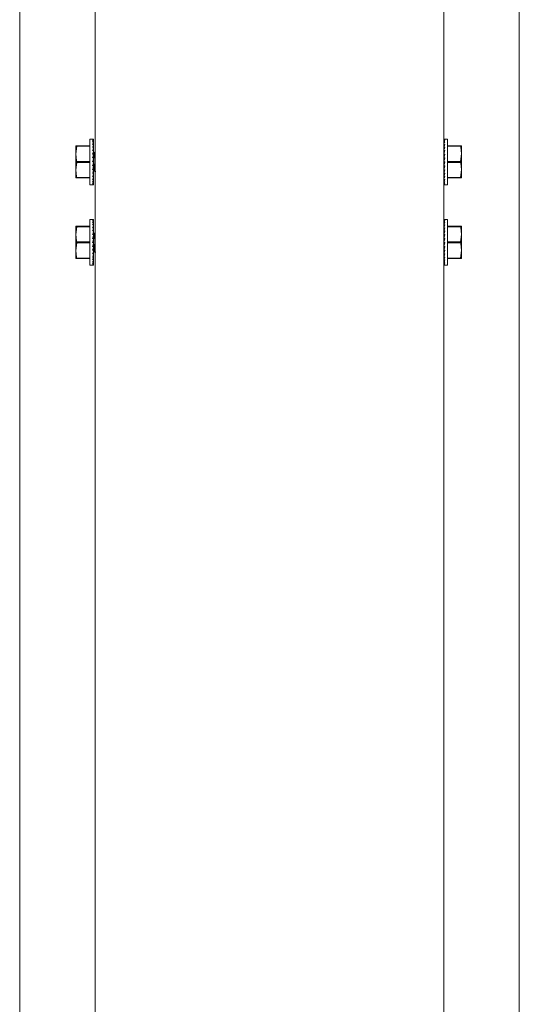
# Model space of a CAD drawing. Units: inches. Extents: x 111 to 409, y 39 to 222.
# Drawn here: x 227 to 233, y 155 to 167 of the extents above; entities that cross this region are included whole.
import ezdxf

# ---------------------------------------------------------------- set-up
doc = ezdxf.new("R2010")
doc.units = ezdxf.units.IN
doc.header["$MEASUREMENT"] = 0
doc.layers.add('1', color=7, linetype='CONTINUOUS')

msp = doc.modelspace()

# ---------------------------------------------------------------- linework, layer by layer
at = {"layer": '1', "color": 18, "linetype": 'Continuous', "lineweight": 18}
for p, q in [((232.328, 173.505), (232.328, 95.62)), ((233.249, 95.665), (233.249, 173.269)), ((228.068, 95.537), (228.068, 172.256)), ((227.147, 91.761), (227.147, 172.043)), ((228.037, 165.174), (228.005, 165.174)), ((228.005, 165.174), (228.005, 165.137)), ((228.005, 165.137), (228.005, 165.034)), ((228.048, 165.174), (228.037, 165.174)), ((228.042, 165.173), (228.037, 165.17)), ((228.048, 165.17), (228.037, 165.17)), ((228.042, 165.164), (228.037, 165.157)), ((228.048, 165.157), (228.037, 165.157)), ((228.042, 165.146), (228.037, 165.137)), ((228.048, 165.137), (228.037, 165.137)), ((228.042, 165.121), (228.037, 165.109)), ((228.048, 165.174), (228.042, 165.173)), ((228.048, 165.17), (228.042, 165.164)), ((228.048, 165.157), (228.042, 165.146)), ((228.048, 165.136), (228.042, 165.121)), ((228.047, 165.109), (228.048, 165.128)), ((228.048, 165.11), (228.047, 165.112)), ((228.048, 165.174), (228.048, 165.17)), ((228.048, 165.174), (228.048, 165.174)), ((228.048, 165.17), (228.048, 165.161)), ((228.048, 165.17), (228.048, 165.17)), ((228.048, 165.17), (228.048, 165.17)), ((228.048, 165.157), (228.048, 165.161)), ((228.048, 165.158), (228.048, 165.157)), ((228.048, 165.157), (228.048, 165.148)), ((228.048, 165.157), (228.048, 165.157)), ((228.048, 165.157), (228.048, 165.157)), ((228.048, 165.137), (228.048, 165.148)), ((228.048, 165.137), (228.048, 165.137)), ((228.048, 165.137), (228.048, 165.136)), ((228.048, 165.136), (228.048, 165.128)), ((228.048, 165.136), (228.048, 165.136)), ((232.328, 165.174), (232.338, 165.174)), ((232.328, 165.17), (232.334, 165.173)), ((232.328, 165.17), (232.338, 165.17)), ((232.328, 165.17), (232.328, 165.17)), ((232.328, 165.17), (232.328, 165.17)), ((232.328, 165.158), (232.334, 165.165)), ((232.328, 165.158), (232.328, 165.161)), ((232.328, 165.157), (232.328, 165.158)), ((232.328, 165.158), (232.328, 165.158)), ((232.328, 165.157), (232.338, 165.157)), ((232.328, 165.137), (232.334, 165.149)), ((232.328, 165.138), (232.328, 165.148)), ((232.328, 165.137), (232.328, 165.137)), ((232.328, 165.137), (232.328, 165.137)), ((232.328, 165.137), (232.338, 165.137)), ((232.328, 165.112), (232.328, 165.128)), ((232.328, 165.11), (232.334, 165.126)), ((232.334, 165.173), (232.338, 165.174)), ((232.334, 165.165), (232.338, 165.17)), ((232.334, 165.149), (232.338, 165.157)), ((232.334, 165.126), (232.338, 165.137)), ((232.371, 165.174), (232.338, 165.174)), ((232.371, 165.137), (232.371, 165.174)), ((232.371, 165.034), (232.371, 165.137)), ((227.832, 165.091), (227.841, 165.091)), ((227.832, 165.091), (227.832, 165.065)), ((227.844, 165.086), (227.832, 164.993)), ((227.832, 165.065), (227.832, 164.993)), ((227.832, 164.993), (227.841, 164.912)), ((227.832, 164.895), (227.832, 164.993)), ((227.841, 165.091), (227.844, 165.091)), ((227.844, 165.091), (227.844, 165.089)), ((227.844, 165.091), (228.005, 165.091)), ((227.844, 165.089), (227.844, 165.086)), ((228.005, 165.086), (227.844, 165.086)), ((228.005, 165.034), (228.005, 164.895)), ((228.048, 165.109), (228.037, 165.109)), ((228.042, 165.09), (228.037, 165.074)), ((228.048, 165.074), (228.037, 165.074)), ((228.042, 165.052), (228.037, 165.034)), ((228.048, 165.034), (228.037, 165.034)), ((228.042, 165.009), (228.037, 164.99)), ((228.048, 165.108), (228.042, 165.09)), ((228.048, 165.073), (228.042, 165.052)), ((228.048, 165.033), (228.042, 165.009)), ((228.045, 164.99), (228.048, 165.03)), ((228.046, 165.034), (228.048, 165.068)), ((228.048, 165.036), (228.046, 165.042)), ((228.048, 165.007), (228.046, 165.007)), ((228.048, 164.998), (228.046, 164.998)), ((228.047, 165.074), (228.048, 165.101)), ((228.048, 165.076), (228.047, 165.079)), ((228.048, 165.014), (228.047, 165.014)), ((228.048, 165.013), (228.047, 165.013)), ((228.048, 165.11), (228.048, 165.109)), ((228.048, 165.109), (228.048, 165.108)), ((228.048, 165.108), (228.048, 165.101)), ((228.048, 165.108), (228.048, 165.108)), ((228.048, 165.076), (228.048, 165.074)), ((228.048, 165.074), (228.048, 165.074)), ((228.048, 165.074), (228.048, 165.073)), ((228.048, 165.073), (228.048, 165.068)), ((228.048, 165.036), (228.048, 165.034)), ((228.048, 165.034), (228.048, 165.034)), ((228.048, 165.034), (228.048, 165.033)), ((228.048, 165.033), (228.048, 165.03)), ((228.048, 165.014), (228.048, 165.013)), ((228.048, 165.013), (228.048, 165.007)), ((228.048, 165.007), (228.048, 164.998)), ((228.048, 164.998), (228.048, 164.99)), ((228.048, 164.986), (228.052, 164.994)), ((228.058, 165.006), (228.052, 164.986)), ((228.052, 164.994), (228.056, 164.997)), ((228.065, 165.013), (228.058, 165.006)), ((228.068, 165.003), (228.062, 164.986)), ((232.328, 165.109), (232.328, 165.11)), ((232.328, 165.109), (232.328, 165.109)), ((232.328, 165.109), (232.338, 165.109)), ((232.329, 165.079), (232.328, 165.101)), ((232.328, 165.076), (232.334, 165.095)), ((232.328, 165.075), (232.328, 165.076)), ((232.328, 165.074), (232.328, 165.075)), ((232.328, 165.074), (232.338, 165.074)), ((232.329, 165.042), (232.328, 165.068)), ((232.328, 165.036), (232.334, 165.058)), ((232.328, 165.035), (232.328, 165.036)), ((232.328, 165.034), (232.328, 165.035)), ((232.328, 165.034), (232.338, 165.034)), ((232.33, 165.001), (232.328, 165.03)), ((232.328, 164.992), (232.334, 165.016)), ((232.328, 165.014), (232.329, 165.014)), ((232.328, 165.013), (232.329, 165.013)), ((232.329, 165.011), (232.328, 165.011)), ((232.328, 165.007), (232.329, 165.007)), ((232.33, 165.006), (232.328, 165.006)), ((232.328, 164.998), (232.329, 164.998)), ((232.329, 164.997), (232.328, 164.997)), ((232.328, 164.991), (232.328, 164.992)), ((232.328, 164.99), (232.328, 164.991)), ((232.334, 165.095), (232.338, 165.109)), ((232.334, 165.058), (232.338, 165.074)), ((232.334, 165.016), (232.338, 165.034)), ((232.371, 165.091), (232.531, 165.091)), ((232.531, 165.086), (232.371, 165.086)), ((232.371, 164.895), (232.371, 165.034)), ((232.531, 165.089), (232.531, 165.091)), ((232.531, 165.091), (232.544, 165.091)), ((232.531, 165.086), (232.531, 165.089)), ((232.534, 165.074), (232.531, 165.086)), ((232.531, 164.9), (232.544, 164.993)), ((232.544, 164.993), (232.534, 165.074)), ((232.544, 165.091), (232.544, 165.065)), ((232.544, 165.065), (232.544, 164.993)), ((232.544, 164.993), (232.544, 164.895)), ((227.832, 164.796), (227.832, 164.895)), ((227.844, 164.889), (227.832, 164.796)), ((227.841, 164.912), (227.844, 164.9)), ((227.844, 164.9), (227.844, 164.895)), ((227.844, 164.9), (228.005, 164.9)), ((227.844, 164.895), (227.844, 164.889)), ((228.005, 164.889), (227.844, 164.889)), ((228.005, 164.895), (228.005, 164.755)), ((228.048, 164.99), (228.037, 164.99)), ((228.042, 164.963), (228.037, 164.943)), ((228.048, 164.943), (228.037, 164.943)), ((228.042, 164.915), (228.037, 164.895)), ((228.048, 164.895), (228.037, 164.895)), ((228.048, 164.989), (228.042, 164.963)), ((228.048, 164.941), (228.042, 164.915)), ((228.042, 164.915), (228.048, 164.915)), ((228.048, 164.893), (228.042, 164.867)), ((228.043, 164.943), (228.048, 164.987)), ((228.048, 164.955), (228.044, 164.955)), ((228.048, 164.874), (228.044, 164.874)), ((228.044, 164.874), (228.048, 164.874)), ((228.048, 164.972), (228.046, 164.972)), ((228.048, 164.99), (228.048, 164.989)), ((228.048, 164.989), (228.048, 164.987)), ((228.048, 164.989), (228.048, 164.989)), ((228.048, 164.987), (228.048, 164.986)), ((228.048, 164.986), (228.048, 164.972)), ((228.052, 164.986), (228.048, 164.957)), ((228.048, 164.974), (228.048, 164.974)), ((228.048, 164.974), (228.048, 164.957)), ((228.048, 164.972), (228.048, 164.955)), ((228.048, 164.955), (228.048, 164.943)), ((228.048, 164.943), (228.048, 164.942)), ((228.048, 164.942), (228.048, 164.941)), ((228.048, 164.941), (228.048, 164.936)), ((228.048, 164.936), (228.048, 164.915)), ((228.048, 164.915), (228.048, 164.895)), ((228.048, 164.895), (228.048, 164.894)), ((228.048, 164.894), (228.048, 164.893)), ((228.048, 164.893), (228.048, 164.874)), ((228.048, 164.874), (228.048, 164.854)), ((228.048, 164.874), (228.048, 164.874)), ((228.057, 164.955), (228.054, 164.918)), ((228.054, 164.918), (228.054, 164.895)), ((228.054, 164.895), (228.055, 164.856)), ((228.062, 164.986), (228.057, 164.955)), ((232.328, 164.99), (232.338, 164.99)), ((232.331, 164.959), (232.328, 164.987)), ((232.328, 164.986), (232.328, 164.986)), ((232.328, 164.985), (232.328, 164.985)), ((232.328, 164.972), (232.329, 164.972)), ((232.33, 164.97), (232.328, 164.97)), ((232.328, 164.945), (232.334, 164.97)), ((232.328, 164.955), (232.33, 164.955)), ((232.33, 164.954), (232.328, 164.954)), ((232.328, 164.944), (232.328, 164.945)), ((232.328, 164.943), (232.328, 164.944)), ((232.328, 164.943), (232.338, 164.943)), ((232.333, 164.919), (232.328, 164.941)), ((232.328, 164.936), (232.329, 164.936)), ((232.329, 164.935), (232.328, 164.935)), ((232.328, 164.896), (232.334, 164.923)), ((232.328, 164.915), (232.332, 164.915)), ((232.332, 164.915), (232.328, 164.915)), ((232.328, 164.895), (232.328, 164.896)), ((232.328, 164.895), (232.328, 164.895)), ((232.328, 164.895), (232.338, 164.895)), ((232.334, 164.874), (232.328, 164.874)), ((232.328, 164.848), (232.334, 164.874)), ((232.334, 164.97), (232.338, 164.99)), ((232.334, 164.923), (232.338, 164.943)), ((232.334, 164.874), (232.338, 164.895)), ((232.371, 164.9), (232.531, 164.9)), ((232.371, 164.755), (232.371, 164.895)), ((232.531, 164.889), (232.371, 164.889)), ((232.531, 164.895), (232.531, 164.9)), ((232.531, 164.889), (232.531, 164.895)), ((232.534, 164.877), (232.531, 164.889)), ((232.544, 164.796), (232.534, 164.877)), ((232.544, 164.895), (232.544, 164.796)), ((227.832, 164.796), (227.841, 164.715)), ((227.832, 164.724), (227.832, 164.796)), ((228.005, 164.755), (228.005, 164.652)), ((228.042, 164.867), (228.037, 164.846)), ((228.048, 164.846), (228.037, 164.846)), ((228.042, 164.819), (228.037, 164.799)), ((228.048, 164.799), (228.037, 164.799)), ((228.042, 164.773), (228.037, 164.755)), ((228.048, 164.755), (228.037, 164.755)), ((228.048, 164.844), (228.042, 164.819)), ((228.048, 164.797), (228.042, 164.773)), ((228.048, 164.753), (228.042, 164.731)), ((228.043, 164.87), (228.048, 164.848)), ((228.045, 164.83), (228.048, 164.802)), ((228.046, 164.836), (228.048, 164.836)), ((228.048, 164.835), (228.046, 164.835)), ((228.046, 164.819), (228.048, 164.819)), ((228.048, 164.817), (228.046, 164.817)), ((228.048, 164.791), (228.046, 164.791)), ((228.046, 164.788), (228.048, 164.76)), ((228.046, 164.784), (228.048, 164.784)), ((228.048, 164.782), (228.046, 164.782)), ((228.047, 164.854), (228.048, 164.854)), ((228.048, 164.854), (228.047, 164.854)), ((228.047, 164.792), (228.048, 164.792)), ((228.047, 164.778), (228.048, 164.778)), ((228.048, 164.776), (228.047, 164.776)), ((228.048, 164.775), (228.047, 164.775)), ((228.048, 164.854), (228.048, 164.848)), ((228.048, 164.854), (228.048, 164.854)), ((228.048, 164.848), (228.048, 164.846)), ((228.048, 164.846), (228.048, 164.845)), ((228.048, 164.845), (228.048, 164.844)), ((228.048, 164.844), (228.048, 164.836)), ((228.048, 164.836), (228.048, 164.835)), ((228.048, 164.835), (228.048, 164.819)), ((228.048, 164.832), (228.048, 164.823)), ((228.048, 164.832), (228.052, 164.802)), ((228.048, 164.819), (228.048, 164.817)), ((228.048, 164.817), (228.048, 164.804)), ((228.048, 164.804), (228.048, 164.803)), ((228.048, 164.804), (228.048, 164.804)), ((228.052, 164.795), (228.048, 164.804)), ((228.048, 164.803), (228.048, 164.802)), ((228.048, 164.803), (228.048, 164.803)), ((228.048, 164.802), (228.048, 164.799)), ((228.048, 164.799), (228.048, 164.798)), ((228.048, 164.798), (228.048, 164.797)), ((228.048, 164.797), (228.048, 164.792)), ((228.048, 164.792), (228.048, 164.791)), ((228.048, 164.791), (228.048, 164.784)), ((228.048, 164.784), (228.048, 164.782)), ((228.048, 164.782), (228.048, 164.778)), ((228.048, 164.778), (228.048, 164.776)), ((228.048, 164.776), (228.048, 164.775)), ((228.048, 164.76), (228.048, 164.755)), ((228.048, 164.755), (228.048, 164.754)), ((228.048, 164.754), (228.048, 164.753)), ((228.052, 164.802), (228.058, 164.783)), ((228.056, 164.792), (228.052, 164.795)), ((228.055, 164.856), (228.059, 164.822)), ((228.058, 164.783), (228.065, 164.776)), ((228.059, 164.822), (228.064, 164.796)), ((228.064, 164.796), (228.067, 164.786)), ((228.067, 164.786), (228.074, 164.777)), ((228.074, 164.777), (228.076, 164.776)), ((232.328, 164.847), (232.328, 164.848)), ((232.328, 164.846), (232.328, 164.847)), ((232.328, 164.846), (232.338, 164.846)), ((232.333, 164.846), (232.328, 164.802)), ((232.328, 164.835), (232.331, 164.835)), ((232.328, 164.801), (232.334, 164.826)), ((232.328, 164.817), (232.329, 164.817)), ((232.328, 164.8), (232.328, 164.801)), ((232.328, 164.799), (232.328, 164.8)), ((232.331, 164.799), (232.328, 164.76)), ((232.328, 164.799), (232.338, 164.799)), ((232.328, 164.791), (232.33, 164.791)), ((232.328, 164.782), (232.329, 164.782)), ((232.328, 164.756), (232.334, 164.78)), ((232.328, 164.776), (232.329, 164.776)), ((232.328, 164.775), (232.329, 164.775)), ((232.328, 164.755), (232.328, 164.756)), ((232.328, 164.756), (232.328, 164.756)), ((232.33, 164.755), (232.328, 164.721)), ((232.328, 164.755), (232.338, 164.755)), ((232.328, 164.753), (232.329, 164.747)), ((232.334, 164.826), (232.338, 164.846)), ((232.334, 164.78), (232.338, 164.799)), ((232.334, 164.737), (232.338, 164.755)), ((232.371, 164.652), (232.371, 164.755)), ((232.531, 164.703), (232.544, 164.796)), ((232.544, 164.724), (232.544, 164.796)), ((227.832, 164.698), (227.832, 164.724)), ((227.844, 164.698), (227.832, 164.698)), ((227.841, 164.715), (227.844, 164.703)), ((227.844, 164.703), (227.844, 164.7)), ((227.844, 164.703), (228.005, 164.703)), ((227.844, 164.7), (227.844, 164.698)), ((228.005, 164.698), (227.844, 164.698)), ((228.005, 164.652), (228.005, 164.615)), ((228.042, 164.731), (228.037, 164.715)), ((228.048, 164.715), (228.037, 164.715)), ((228.042, 164.694), (228.037, 164.68)), ((228.048, 164.68), (228.037, 164.68)), ((228.042, 164.664), (228.037, 164.652)), ((228.048, 164.652), (228.037, 164.652)), ((228.042, 164.64), (228.037, 164.632)), ((228.048, 164.632), (228.037, 164.632)), ((228.048, 164.714), (228.042, 164.694)), ((228.048, 164.679), (228.042, 164.664)), ((228.048, 164.652), (228.042, 164.64)), ((228.048, 164.631), (228.042, 164.624)), ((228.046, 164.747), (228.048, 164.721)), ((228.047, 164.71), (228.048, 164.688)), ((228.047, 164.677), (228.048, 164.661)), ((228.048, 164.721), (228.048, 164.715)), ((228.048, 164.715), (228.048, 164.714)), ((228.048, 164.714), (228.048, 164.714)), ((228.048, 164.688), (228.048, 164.68)), ((228.048, 164.68), (228.048, 164.68)), ((228.048, 164.68), (228.048, 164.679)), ((228.048, 164.661), (228.048, 164.652)), ((228.048, 164.652), (228.048, 164.652)), ((228.048, 164.652), (228.048, 164.652)), ((228.048, 164.651), (228.048, 164.641)), ((228.048, 164.641), (228.048, 164.632)), ((228.048, 164.632), (228.048, 164.632)), ((228.048, 164.632), (228.048, 164.631)), ((228.048, 164.631), (228.048, 164.629)), ((232.328, 164.716), (232.334, 164.737)), ((232.328, 164.715), (232.328, 164.716)), ((232.328, 164.716), (232.328, 164.716)), ((232.329, 164.715), (232.328, 164.688)), ((232.328, 164.715), (232.338, 164.715)), ((232.328, 164.714), (232.329, 164.71)), ((232.328, 164.682), (232.334, 164.7)), ((232.328, 164.681), (232.328, 164.682)), ((232.328, 164.68), (232.328, 164.681)), ((232.329, 164.68), (232.328, 164.661)), ((232.328, 164.68), (232.338, 164.68)), ((232.328, 164.679), (232.328, 164.677)), ((232.328, 164.653), (232.334, 164.668)), ((232.328, 164.652), (232.328, 164.653)), ((232.328, 164.653), (232.328, 164.653)), ((232.328, 164.652), (232.328, 164.641)), ((232.328, 164.652), (232.338, 164.652)), ((232.328, 164.632), (232.334, 164.643)), ((232.328, 164.632), (232.328, 164.629)), ((232.328, 164.632), (232.338, 164.632)), ((232.328, 164.632), (232.328, 164.632)), ((232.328, 164.632), (232.328, 164.632)), ((232.334, 164.7), (232.338, 164.715)), ((232.334, 164.668), (232.338, 164.68)), ((232.334, 164.643), (232.338, 164.652)), ((232.334, 164.626), (232.338, 164.632)), ((232.371, 164.703), (232.531, 164.703)), ((232.531, 164.698), (232.371, 164.698)), ((232.371, 164.615), (232.371, 164.652)), ((232.531, 164.7), (232.531, 164.703)), ((232.531, 164.698), (232.531, 164.7)), ((232.534, 164.698), (232.531, 164.698)), ((232.544, 164.698), (232.534, 164.698)), ((232.544, 164.698), (232.544, 164.724)), ((228.005, 164.615), (228.037, 164.615)), ((228.042, 164.624), (228.037, 164.619)), ((228.048, 164.619), (228.037, 164.619)), ((228.042, 164.616), (228.037, 164.615)), ((228.048, 164.615), (228.037, 164.615)), ((228.048, 164.619), (228.042, 164.616)), ((228.048, 164.629), (228.048, 164.619)), ((228.048, 164.619), (228.048, 164.615)), ((228.048, 164.619), (228.048, 164.619)), ((228.048, 164.619), (228.048, 164.619)), ((232.328, 164.62), (232.334, 164.626)), ((232.328, 164.619), (232.328, 164.62)), ((232.328, 164.619), (232.338, 164.619)), ((232.328, 164.619), (232.328, 164.619)), ((232.328, 164.615), (232.334, 164.616)), ((232.328, 164.615), (232.338, 164.615)), ((232.334, 164.616), (232.338, 164.619)), ((232.338, 164.615), (232.371, 164.615)), ((228.037, 164.19), (228.005, 164.19)), ((228.005, 164.19), (228.005, 164.152)), ((228.005, 164.152), (228.005, 164.05)), ((228.048, 164.19), (228.037, 164.19)), ((228.042, 164.188), (228.037, 164.186)), ((228.048, 164.186), (228.037, 164.186)), ((228.042, 164.179), (228.037, 164.173)), ((228.048, 164.173), (228.037, 164.173)), ((228.042, 164.162), (228.037, 164.152)), ((228.048, 164.152), (228.037, 164.152)), ((228.048, 164.19), (228.042, 164.188)), ((228.048, 164.185), (228.042, 164.179)), ((228.048, 164.172), (228.042, 164.162)), ((228.048, 164.152), (228.042, 164.137)), ((228.048, 164.19), (228.048, 164.186)), ((228.048, 164.186), (228.048, 164.185)), ((228.048, 164.185), (228.048, 164.176)), ((228.048, 164.185), (228.048, 164.185)), ((228.048, 164.173), (228.048, 164.176)), ((228.048, 164.174), (228.048, 164.173)), ((228.048, 164.173), (228.048, 164.173)), ((228.048, 164.173), (228.048, 164.172)), ((228.048, 164.172), (228.048, 164.164)), ((228.048, 164.152), (228.048, 164.164)), ((228.048, 164.153), (228.048, 164.152)), ((228.048, 164.152), (228.048, 164.144)), ((228.048, 164.152), (228.048, 164.152)), ((228.048, 164.152), (228.048, 164.152)), ((232.328, 164.19), (232.338, 164.19)), ((232.328, 164.186), (232.334, 164.189)), ((232.328, 164.186), (232.338, 164.186)), ((232.328, 164.186), (232.328, 164.186)), ((232.328, 164.186), (232.328, 164.186)), ((232.328, 164.174), (232.334, 164.181)), ((232.328, 164.174), (232.328, 164.176)), ((232.328, 164.173), (232.328, 164.174)), ((232.328, 164.173), (232.328, 164.173)), ((232.328, 164.173), (232.338, 164.173)), ((232.328, 164.153), (232.334, 164.165)), ((232.328, 164.154), (232.328, 164.164)), ((232.328, 164.152), (232.328, 164.153)), ((232.328, 164.153), (232.328, 164.153)), ((232.328, 164.152), (232.338, 164.152)), ((232.334, 164.189), (232.338, 164.19)), ((232.334, 164.181), (232.338, 164.186)), ((232.334, 164.165), (232.338, 164.173)), ((232.334, 164.141), (232.338, 164.152)), ((232.371, 164.19), (232.338, 164.19)), ((232.371, 164.152), (232.371, 164.19)), ((232.371, 164.05), (232.371, 164.152)), ((227.832, 164.107), (227.841, 164.107)), ((227.832, 164.107), (227.832, 164.081)), ((227.844, 164.102), (227.832, 164.009)), ((227.832, 164.081), (227.832, 164.009)), ((227.841, 164.107), (227.844, 164.107)), ((227.844, 164.107), (227.844, 164.105)), ((227.844, 164.107), (228.005, 164.107)), ((227.844, 164.105), (227.844, 164.102)), ((228.005, 164.102), (227.844, 164.102)), ((228.005, 164.05), (228.005, 163.91)), ((228.042, 164.137), (228.037, 164.124)), ((228.048, 164.124), (228.037, 164.124)), ((228.042, 164.105), (228.037, 164.09)), ((228.048, 164.09), (228.037, 164.09)), ((228.042, 164.068), (228.037, 164.05)), ((228.048, 164.05), (228.037, 164.05)), ((228.048, 164.123), (228.042, 164.105)), ((228.048, 164.089), (228.042, 164.068)), ((228.048, 164.049), (228.042, 164.025)), ((228.045, 164.006), (228.048, 164.045)), ((228.046, 164.05), (228.048, 164.084)), ((228.048, 164.052), (228.046, 164.058)), ((228.047, 164.124), (228.048, 164.144)), ((228.048, 164.126), (228.047, 164.128)), ((228.047, 164.09), (228.048, 164.117)), ((228.048, 164.091), (228.047, 164.095)), ((228.048, 164.03), (228.047, 164.03)), ((228.048, 164.028), (228.047, 164.028)), ((228.048, 164.126), (228.048, 164.124)), ((228.048, 164.124), (228.048, 164.124)), ((228.048, 164.124), (228.048, 164.123)), ((228.048, 164.123), (228.048, 164.117)), ((228.048, 164.091), (228.048, 164.09)), ((228.048, 164.09), (228.048, 164.089)), ((228.048, 164.089), (228.048, 164.084)), ((228.048, 164.089), (228.048, 164.089)), ((228.048, 164.052), (228.048, 164.05)), ((228.048, 164.05), (228.048, 164.049)), ((228.048, 164.049), (228.048, 164.045)), ((228.048, 164.049), (228.048, 164.049)), ((228.048, 164.03), (228.048, 164.028)), ((228.048, 164.028), (228.048, 164.023)), ((228.065, 164.028), (228.058, 164.022)), ((232.328, 164.128), (232.328, 164.144)), ((232.328, 164.126), (232.334, 164.141)), ((232.328, 164.125), (232.328, 164.126)), ((232.328, 164.124), (232.328, 164.125)), ((232.328, 164.124), (232.338, 164.124)), ((232.329, 164.095), (232.328, 164.117)), ((232.328, 164.091), (232.334, 164.111)), ((232.328, 164.09), (232.328, 164.091)), ((232.328, 164.091), (232.328, 164.091)), ((232.328, 164.09), (232.338, 164.09)), ((232.329, 164.058), (232.328, 164.084)), ((232.328, 164.052), (232.334, 164.074)), ((232.328, 164.051), (232.328, 164.052)), ((232.328, 164.05), (232.328, 164.051)), ((232.328, 164.05), (232.338, 164.05)), ((232.33, 164.017), (232.328, 164.045)), ((232.328, 164.007), (232.334, 164.032)), ((232.328, 164.03), (232.329, 164.03)), ((232.328, 164.028), (232.329, 164.028)), ((232.334, 164.111), (232.338, 164.124)), ((232.334, 164.074), (232.338, 164.09)), ((232.334, 164.032), (232.338, 164.05)), ((232.371, 164.107), (232.531, 164.107)), ((232.531, 164.102), (232.371, 164.102)), ((232.371, 163.91), (232.371, 164.05)), ((232.531, 164.105), (232.531, 164.107)), ((232.531, 164.107), (232.544, 164.107)), ((232.531, 164.102), (232.531, 164.105)), ((232.534, 164.089), (232.531, 164.102)), ((232.544, 164.009), (232.534, 164.089)), ((232.544, 164.107), (232.544, 164.081)), ((232.544, 164.081), (232.544, 164.009)), ((227.832, 164.009), (227.841, 163.928)), ((227.832, 163.91), (227.832, 164.009)), ((227.832, 163.812), (227.832, 163.91)), ((227.841, 163.928), (227.844, 163.916)), ((227.844, 163.916), (227.844, 163.91)), ((227.844, 163.916), (228.005, 163.916)), ((227.844, 163.91), (227.844, 163.905)), ((228.005, 163.91), (228.005, 163.771)), ((228.042, 164.025), (228.037, 164.006)), ((228.048, 164.006), (228.037, 164.006)), ((228.042, 163.979), (228.037, 163.959)), ((228.048, 163.959), (228.037, 163.959)), ((228.042, 163.931), (228.037, 163.91)), ((228.048, 163.91), (228.037, 163.91)), ((228.048, 164.004), (228.042, 163.979)), ((228.048, 163.957), (228.042, 163.931)), ((228.042, 163.931), (228.048, 163.931)), ((228.048, 163.909), (228.042, 163.882)), ((228.043, 163.959), (228.048, 164.003)), ((228.048, 163.97), (228.044, 163.97)), ((228.048, 164.023), (228.046, 164.023)), ((228.048, 164.014), (228.046, 164.014)), ((228.048, 163.987), (228.046, 163.987)), ((228.048, 164.023), (228.048, 164.014)), ((228.048, 164.014), (228.048, 164.006)), ((228.048, 164.001), (228.052, 164.01)), ((228.048, 164.006), (228.048, 164.005)), ((228.048, 164.005), (228.048, 164.004)), ((228.048, 164.004), (228.048, 164.003)), ((228.048, 164.003), (228.048, 164.002)), ((228.048, 164.002), (228.048, 163.987)), ((228.052, 164.002), (228.048, 163.973)), ((228.048, 163.99), (228.048, 163.989)), ((228.048, 163.989), (228.048, 163.973)), ((228.048, 163.987), (228.048, 163.97)), ((228.048, 163.97), (228.048, 163.959)), ((228.048, 163.959), (228.048, 163.958)), ((228.048, 163.958), (228.048, 163.957)), ((228.048, 163.957), (228.048, 163.951)), ((228.048, 163.951), (228.048, 163.931)), ((228.048, 163.931), (228.048, 163.91)), ((228.048, 163.91), (228.048, 163.909)), ((228.048, 163.909), (228.048, 163.89)), ((228.048, 163.909), (228.048, 163.909)), ((228.058, 164.022), (228.052, 164.002)), ((228.052, 164.01), (228.056, 164.012)), ((228.057, 163.971), (228.054, 163.934)), ((228.054, 163.934), (228.054, 163.91)), ((228.054, 163.91), (228.055, 163.872)), ((228.062, 164.002), (228.057, 163.971)), ((228.068, 164.019), (228.062, 164.002)), ((232.329, 164.027), (232.328, 164.027)), ((232.328, 164.023), (232.329, 164.023)), ((232.33, 164.021), (232.328, 164.021)), ((232.328, 164.014), (232.329, 164.014)), ((232.329, 164.013), (232.328, 164.013)), ((232.328, 164.006), (232.328, 164.007)), ((232.328, 164.007), (232.328, 164.007)), ((232.328, 164.006), (232.338, 164.006)), ((232.331, 163.975), (232.328, 164.003)), ((232.328, 164.002), (232.328, 164.002)), ((232.328, 164.001), (232.328, 164.001)), ((232.328, 163.987), (232.329, 163.987)), ((232.33, 163.986), (232.328, 163.986)), ((232.328, 163.96), (232.334, 163.986)), ((232.328, 163.97), (232.33, 163.97)), ((232.33, 163.969), (232.328, 163.969)), ((232.328, 163.959), (232.328, 163.96)), ((232.328, 163.96), (232.328, 163.96)), ((232.328, 163.959), (232.338, 163.959)), ((232.333, 163.935), (232.328, 163.957)), ((232.328, 163.951), (232.329, 163.951)), ((232.329, 163.951), (232.328, 163.951)), ((232.328, 163.912), (232.334, 163.938)), ((232.328, 163.931), (232.332, 163.931)), ((232.332, 163.931), (232.328, 163.931)), ((232.328, 163.911), (232.328, 163.912)), ((232.328, 163.91), (232.328, 163.911)), ((232.328, 163.91), (232.338, 163.91)), ((232.334, 163.986), (232.338, 164.006)), ((232.334, 163.938), (232.338, 163.959)), ((232.334, 163.89), (232.338, 163.91)), ((232.371, 163.916), (232.531, 163.916)), ((232.371, 163.771), (232.371, 163.91)), ((232.531, 163.916), (232.544, 164.009)), ((232.531, 163.91), (232.531, 163.916)), ((232.531, 163.905), (232.531, 163.91)), ((232.544, 164.009), (232.544, 163.91)), ((232.544, 163.91), (232.544, 163.812)), ((227.844, 163.905), (227.832, 163.812)), ((227.832, 163.812), (227.841, 163.731)), ((227.832, 163.74), (227.832, 163.812)), ((228.005, 163.905), (227.844, 163.905)), ((228.042, 163.882), (228.037, 163.862)), ((228.048, 163.862), (228.037, 163.862)), ((228.042, 163.834), (228.037, 163.815)), ((228.048, 163.815), (228.037, 163.815)), ((228.042, 163.789), (228.037, 163.771)), ((228.048, 163.86), (228.042, 163.834)), ((228.048, 163.813), (228.042, 163.789)), ((228.043, 163.886), (228.048, 163.863)), ((228.044, 163.89), (228.048, 163.89)), ((228.048, 163.889), (228.044, 163.889)), ((228.045, 163.846), (228.048, 163.818)), ((228.046, 163.851), (228.048, 163.851)), ((228.048, 163.85), (228.046, 163.85)), ((228.046, 163.834), (228.048, 163.834)), ((228.048, 163.833), (228.046, 163.833)), ((228.048, 163.806), (228.046, 163.806)), ((228.046, 163.804), (228.048, 163.775)), ((228.046, 163.799), (228.048, 163.799)), ((228.048, 163.798), (228.046, 163.798)), ((228.047, 163.87), (228.048, 163.87)), ((228.048, 163.869), (228.047, 163.869)), ((228.047, 163.808), (228.048, 163.808)), ((228.047, 163.794), (228.048, 163.794)), ((228.048, 163.792), (228.047, 163.792)), ((228.048, 163.79), (228.047, 163.79)), ((228.048, 163.89), (228.048, 163.889)), ((228.048, 163.889), (228.048, 163.87)), ((228.048, 163.87), (228.048, 163.869)), ((228.048, 163.869), (228.048, 163.863)), ((228.048, 163.863), (228.048, 163.862)), ((228.048, 163.862), (228.048, 163.861)), ((228.048, 163.861), (228.048, 163.86)), ((228.048, 163.86), (228.048, 163.851)), ((228.048, 163.851), (228.048, 163.85)), ((228.048, 163.85), (228.048, 163.834)), ((228.048, 163.847), (228.048, 163.839)), ((228.048, 163.847), (228.052, 163.818)), ((228.048, 163.834), (228.048, 163.833)), ((228.048, 163.833), (228.048, 163.82)), ((228.048, 163.82), (228.048, 163.818)), ((228.048, 163.82), (228.048, 163.82)), ((228.052, 163.811), (228.048, 163.819)), ((228.048, 163.818), (228.048, 163.818)), ((228.048, 163.818), (228.048, 163.818)), ((228.048, 163.818), (228.048, 163.815)), ((228.048, 163.815), (228.048, 163.814)), ((228.048, 163.814), (228.048, 163.813)), ((228.048, 163.813), (228.048, 163.808)), ((228.048, 163.808), (228.048, 163.806)), ((228.048, 163.806), (228.048, 163.799)), ((228.048, 163.799), (228.048, 163.798)), ((228.048, 163.798), (228.048, 163.794)), ((228.048, 163.794), (228.048, 163.792)), ((228.048, 163.792), (228.048, 163.79)), ((228.052, 163.818), (228.058, 163.799)), ((228.056, 163.808), (228.052, 163.811)), ((228.055, 163.872), (228.059, 163.838)), ((228.058, 163.799), (228.065, 163.792)), ((228.059, 163.838), (228.064, 163.811)), ((228.064, 163.811), (228.067, 163.802)), ((228.067, 163.802), (228.074, 163.793)), ((228.074, 163.793), (228.076, 163.792)), ((232.328, 163.863), (232.334, 163.89)), ((232.334, 163.889), (232.328, 163.889)), ((232.328, 163.862), (232.328, 163.863)), ((232.328, 163.863), (232.328, 163.863)), ((232.328, 163.862), (232.338, 163.862)), ((232.333, 163.862), (232.328, 163.818)), ((232.328, 163.85), (232.331, 163.85)), ((232.328, 163.816), (232.334, 163.842)), ((232.328, 163.833), (232.329, 163.833)), ((232.328, 163.815), (232.328, 163.816)), ((232.328, 163.815), (232.328, 163.815)), ((232.331, 163.815), (232.328, 163.775)), ((232.328, 163.815), (232.338, 163.815)), ((232.328, 163.806), (232.33, 163.806)), ((232.328, 163.798), (232.329, 163.798)), ((232.328, 163.772), (232.334, 163.796)), ((232.328, 163.792), (232.329, 163.792)), ((232.328, 163.79), (232.329, 163.79)), ((232.334, 163.842), (232.338, 163.862)), ((232.334, 163.796), (232.338, 163.815)), ((232.531, 163.905), (232.371, 163.905)), ((232.534, 163.893), (232.531, 163.905)), ((232.531, 163.719), (232.544, 163.812)), ((232.544, 163.812), (232.534, 163.893)), ((232.544, 163.74), (232.544, 163.812)), ((227.832, 163.713), (227.832, 163.74)), ((227.844, 163.713), (227.832, 163.713)), ((227.841, 163.731), (227.844, 163.719)), ((227.844, 163.719), (227.844, 163.716)), ((227.844, 163.719), (228.005, 163.719)), ((227.844, 163.716), (227.844, 163.713)), ((228.005, 163.713), (227.844, 163.713)), ((228.005, 163.771), (228.005, 163.668)), ((228.005, 163.668), (228.005, 163.631)), ((228.048, 163.771), (228.037, 163.771)), ((228.042, 163.747), (228.037, 163.731)), ((228.048, 163.731), (228.037, 163.731)), ((228.042, 163.71), (228.037, 163.696)), ((228.048, 163.696), (228.037, 163.696)), ((228.042, 163.679), (228.037, 163.668)), ((228.048, 163.668), (228.037, 163.668)), ((228.048, 163.769), (228.042, 163.747)), ((228.048, 163.729), (228.042, 163.71)), ((228.048, 163.695), (228.042, 163.679)), ((228.048, 163.667), (228.042, 163.655)), ((228.046, 163.763), (228.048, 163.737)), ((228.047, 163.726), (228.048, 163.703)), ((228.047, 163.693), (228.048, 163.676)), ((228.048, 163.775), (228.048, 163.771)), ((228.048, 163.771), (228.048, 163.77)), ((228.048, 163.77), (228.048, 163.769)), ((228.048, 163.737), (228.048, 163.731)), ((228.048, 163.731), (228.048, 163.73)), ((228.048, 163.73), (228.048, 163.729)), ((228.048, 163.703), (228.048, 163.696)), ((228.048, 163.696), (228.048, 163.696)), ((228.048, 163.696), (228.048, 163.695)), ((228.048, 163.676), (228.048, 163.668)), ((228.048, 163.668), (228.048, 163.668)), ((228.048, 163.668), (228.048, 163.667)), ((232.328, 163.771), (232.328, 163.772)), ((232.33, 163.771), (232.328, 163.737)), ((232.328, 163.771), (232.328, 163.771)), ((232.328, 163.771), (232.338, 163.771)), ((232.328, 163.769), (232.329, 163.763)), ((232.328, 163.732), (232.334, 163.753)), ((232.328, 163.731), (232.328, 163.732)), ((232.329, 163.731), (232.328, 163.703)), ((232.328, 163.731), (232.328, 163.731)), ((232.328, 163.731), (232.338, 163.731)), ((232.328, 163.729), (232.329, 163.726)), ((232.328, 163.697), (232.334, 163.715)), ((232.328, 163.696), (232.328, 163.697)), ((232.328, 163.697), (232.328, 163.697)), ((232.329, 163.696), (232.328, 163.676)), ((232.328, 163.696), (232.338, 163.696)), ((232.328, 163.695), (232.328, 163.693)), ((232.328, 163.669), (232.334, 163.683)), ((232.328, 163.668), (232.328, 163.669)), ((232.328, 163.669), (232.328, 163.669)), ((232.328, 163.668), (232.328, 163.657)), ((232.328, 163.668), (232.338, 163.668)), ((232.334, 163.753), (232.338, 163.771)), ((232.334, 163.715), (232.338, 163.731)), ((232.334, 163.683), (232.338, 163.696)), ((232.334, 163.659), (232.338, 163.668)), ((232.371, 163.668), (232.371, 163.771)), ((232.371, 163.719), (232.531, 163.719)), ((232.531, 163.713), (232.371, 163.713)), ((232.371, 163.631), (232.371, 163.668)), ((232.531, 163.716), (232.531, 163.719)), ((232.531, 163.713), (232.531, 163.716)), ((232.534, 163.713), (232.531, 163.713)), ((232.544, 163.713), (232.534, 163.713)), ((232.544, 163.713), (232.544, 163.74)), ((228.005, 163.631), (228.037, 163.631)), ((228.042, 163.655), (228.037, 163.648)), ((228.048, 163.648), (228.037, 163.648)), ((228.042, 163.639), (228.037, 163.635)), ((228.048, 163.635), (228.037, 163.635)), ((228.042, 163.632), (228.037, 163.631)), ((228.048, 163.631), (228.037, 163.631)), ((228.048, 163.647), (228.042, 163.639)), ((228.048, 163.635), (228.042, 163.632)), ((228.048, 163.667), (228.048, 163.657)), ((228.048, 163.657), (228.048, 163.648)), ((228.048, 163.648), (228.048, 163.647)), ((228.048, 163.647), (228.048, 163.647)), ((228.048, 163.647), (228.048, 163.644)), ((228.048, 163.644), (228.048, 163.635)), ((228.048, 163.635), (228.048, 163.631)), ((228.048, 163.635), (228.048, 163.635)), ((228.048, 163.635), (228.048, 163.635)), ((232.328, 163.648), (232.334, 163.659)), ((232.328, 163.648), (232.328, 163.644)), ((232.328, 163.648), (232.338, 163.648)), ((232.328, 163.648), (232.328, 163.648)), ((232.328, 163.648), (232.328, 163.648)), ((232.328, 163.635), (232.334, 163.641)), ((232.328, 163.635), (232.338, 163.635)), ((232.328, 163.635), (232.328, 163.635)), ((232.328, 163.635), (232.328, 163.635)), ((232.328, 163.631), (232.334, 163.632)), ((232.328, 163.631), (232.338, 163.631)), ((232.334, 163.641), (232.338, 163.648)), ((232.334, 163.632), (232.338, 163.635)), ((232.338, 163.631), (232.371, 163.631))]:
    msp.add_line(p, q, dxfattribs=at)

doc.saveas('drawing.dxf')
